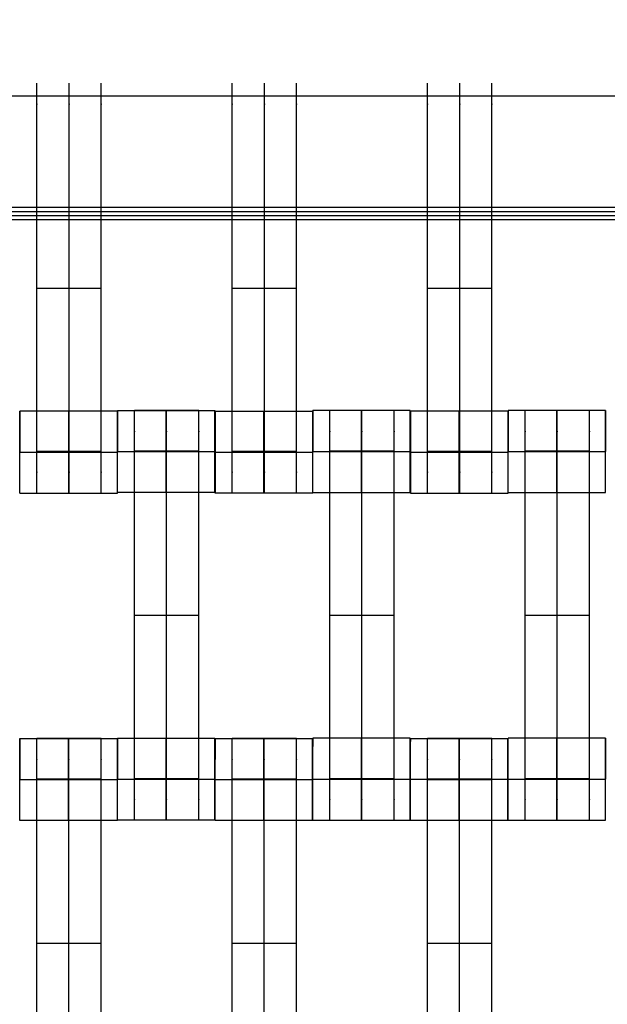
# Model space of a CAD drawing. Units: millimetres. Extents: x -389 to 307, y -230 to 302.
# Drawn here: x 9 to 22, y 29 to 52 of the extents above; entities that cross this region are included whole.
import ezdxf

# ---------------------------------------------------------------- set-up
doc = ezdxf.new("R2010")
doc.units = ezdxf.units.MM
for name, color, linetype, true_color in [('Make2D$Adnotacja', 7, 'Continuous', 0x000000), ('Make2D$Widoczne$Krzywe', 7, 'Continuous', 0x000000), ('WYMIARY', 7, 'Continuous', 0x000000)]:
    doc.layers.add(name, color=color, linetype=linetype, true_color=true_color)
doc.styles.add('Arial Normalny', font='arial.ttf')
doc.dimstyles.new('DOMY_LNY', dxfattribs={"dimscale": 1.1, "dimtxt": 10, "dimasz": 10, "dimexe": 5, "dimexo": 5, "dimgap": 2.5, "dimtad": 1, "dimtoh": 1, "dimdec": 0, "dimzin": 1, "dimdsep": 46, "dimtxsty": 'Arial Normalny', "dimcen": 5, "dimadec": 0, "dimazin": 1, "dimtfac": 1, "dimtdec": 4, "dimtix": 1, "dimtofl": 0, "dimtmove": 1, "dimatfit": 3, "dimfxl": 1, "dimtolj": 1, "dimtzin": 1, "dimarcsym": 0})

# ---------------------------------------------------------------- blocks, each defined once
blk = doc.blocks.new('*D8')
at = {"layer": 'Defpoints', "color": 0}
for p in [(100.439, 135.754), (-99.732, 43.847), (100.439, 43.847)]:
    blk.add_point(p, dxfattribs=at)
at = {"layer": 'Make2D$Adnotacja', "color": 0, "lineweight": -2}
for p, q in [((-99.732, 49.347), (-99.732, 141.254)), ((100.439, 49.347), (100.439, 141.254)), ((-88.732, 135.754), (89.439, 135.754))]:
    blk.add_line(p, q, dxfattribs=at)
at = {"layer": 'Make2D$Adnotacja', "color": 0}
for points in [[(-88.732, 137.587), (-88.732, 133.92), (-99.732, 135.754)], [(89.439, 133.92), (89.439, 137.587), (100.439, 135.754)]]:
    blk.add_solid(points, dxfattribs=at)
at = {"layer": 'Make2D$Adnotacja', "color": 0, "insert": (0.353, 144.119), "char_height": 11, "attachment_point": 5, "style": 'Arial Normalny'}
blk.add_mtext('\\A1;200', dxfattribs=at)
blk = doc.blocks.new('*D15')
at = {"layer": 'Defpoints', "color": 0}
for p in [(100.439, 135.754), (-99.732, 43.847), (100.439, 43.847)]:
    blk.add_point(p, dxfattribs=at)
at = {"layer": 'WYMIARY', "color": 0, "lineweight": -2}
for p, q in [((-99.732, 49.347), (-99.732, 141.254)), ((100.439, 49.347), (100.439, 141.254)), ((-88.732, 135.754), (89.439, 135.754))]:
    blk.add_line(p, q, dxfattribs=at)
at = {"layer": 'WYMIARY', "color": 0}
for points in [[(-88.732, 137.587), (-88.732, 133.92), (-99.732, 135.754)], [(89.439, 133.92), (89.439, 137.587), (100.439, 135.754)]]:
    blk.add_solid(points, dxfattribs=at)
at = {"layer": 'WYMIARY', "color": 0, "insert": (0.353, 144.119), "char_height": 11, "attachment_point": 5, "style": 'Arial Normalny'}
blk.add_mtext('\\A1;200', dxfattribs=at)

msp = doc.modelspace()

# ---------------------------------------------------------------- linework, layer by layer
at = {"layer": 'Make2D$Widoczne$Krzywe', "color": 6, "linetype": 'Continuous', "true_color": 0xff00ff}
msp.add_open_spline([(-300.001, -225), (-0.001, -225), (299.999, -225), (299.999, 0), (299.999, 225), (-0.001, 225), (-300.001, 225), (-300.001, 0), (-300.001, -225)], degree=2, knots=[0, 0, 0, 1, 1, 2, 2, 3, 3, 4, 4, 4], dxfattribs=at)
at = {"layer": 'Make2D$Widoczne$Krzywe', "color": 18, "true_color": 0x000000}
for points, weights, knots in [([(9.255, 40.806), (9.255, 40.806), (9.255, 41.086), (9.255, 41.367), (9.255, 41.761), (9.255, 45.529), (9.255, 49.298), (9.255, 49.691), (9.255, 49.971), (9.255, 50.251), (9.255, 50.253)], [1, 0.922853343271, 1, 0.922853343271, 1, 1, 1, 0.923384130403, 1, 0.923384130403, 1], [9.571163, 9.571163, 9.571163, 10.361928, 10.361928, 11.152693, 11.152693, 19.131256, 19.131256, 19.91925, 19.91925, 20.707244, 20.707244, 20.707244]), ([(9.998, 40.806), (9.998, 40.806), (9.998, 41.086), (9.998, 41.367), (9.998, 41.761), (9.998, 45.529), (9.998, 49.298), (9.998, 49.691), (9.998, 49.971), (9.998, 50.251), (9.998, 50.253)], [1, 0.922853343271, 1, 0.922853343271, 1, 1, 1, 0.923384130403, 1, 0.923384130403, 1], [9.571163, 9.571163, 9.571163, 10.361928, 10.361928, 11.152693, 11.152693, 19.131256, 19.131256, 19.91925, 19.91925, 20.707244, 20.707244, 20.707244]), ([(10.74, 40.806), (10.74, 40.806), (10.74, 41.086), (10.74, 41.367), (10.74, 41.761), (10.74, 45.529), (10.74, 49.298), (10.74, 49.691), (10.74, 49.971), (10.74, 50.251), (10.74, 50.253)], [1, 0.922853343271, 1, 0.922853343271, 1, 1, 1, 0.923384130403, 1, 0.923384130403, 1], [9.571163, 9.571163, 9.571163, 10.361928, 10.361928, 11.152693, 11.152693, 19.131256, 19.131256, 19.91925, 19.91925, 20.707244, 20.707244, 20.707244]), ([(13.755, 40.806), (13.755, 40.806), (13.755, 41.086), (13.755, 41.367), (13.755, 41.761), (13.755, 45.529), (13.755, 49.298), (13.755, 49.691), (13.755, 49.971), (13.755, 50.251), (13.755, 50.253)], [1, 0.922853343271, 1, 0.922853343271, 1, 1, 1, 0.923384130403, 1, 0.923384130403, 1], [9.571163, 9.571163, 9.571163, 10.361928, 10.361928, 11.152693, 11.152693, 19.131256, 19.131256, 19.91925, 19.91925, 20.707244, 20.707244, 20.707244]), ([(14.498, 40.806), (14.498, 40.806), (14.498, 41.086), (14.498, 41.367), (14.498, 41.761), (14.498, 45.529), (14.498, 49.298), (14.498, 49.691), (14.498, 49.971), (14.498, 50.251), (14.498, 50.253)], [1, 0.922853343271, 1, 0.922853343271, 1, 1, 1, 0.923384130403, 1, 0.923384130403, 1], [9.571163, 9.571163, 9.571163, 10.361928, 10.361928, 11.152693, 11.152693, 19.131256, 19.131256, 19.91925, 19.91925, 20.707244, 20.707244, 20.707244]), ([(15.24, 40.806), (15.24, 40.806), (15.24, 41.086), (15.24, 41.367), (15.24, 41.761), (15.24, 45.529), (15.24, 49.298), (15.24, 49.691), (15.24, 49.971), (15.24, 50.251), (15.24, 50.253)], [1, 0.922853343271, 1, 0.922853343271, 1, 1, 1, 0.923384130403, 1, 0.923384130403, 1], [9.571163, 9.571163, 9.571163, 10.361928, 10.361928, 11.152693, 11.152693, 19.131256, 19.131256, 19.91925, 19.91925, 20.707244, 20.707244, 20.707244]), ([(18.255, 40.806), (18.255, 40.806), (18.255, 41.086), (18.255, 41.367), (18.255, 41.761), (18.255, 45.529), (18.255, 49.298), (18.255, 49.691), (18.255, 49.971), (18.255, 50.251), (18.255, 50.253)], [1, 0.922853343271, 1, 0.922853343271, 1, 1, 1, 0.923384130403, 1, 0.923384130403, 1], [9.571163, 9.571163, 9.571163, 10.361928, 10.361928, 11.152693, 11.152693, 19.131256, 19.131256, 19.91925, 19.91925, 20.707244, 20.707244, 20.707244]), ([(18.998, 40.806), (18.998, 40.806), (18.998, 41.086), (18.998, 41.367), (18.998, 41.761), (18.998, 45.529), (18.998, 49.298), (18.998, 49.691), (18.998, 49.971), (18.998, 50.251), (18.998, 50.253)], [1, 0.922853343271, 1, 0.922853343271, 1, 1, 1, 0.923384130403, 1, 0.923384130403, 1], [9.571163, 9.571163, 9.571163, 10.361928, 10.361928, 11.152693, 11.152693, 19.131256, 19.131256, 19.91925, 19.91925, 20.707244, 20.707244, 20.707244]), ([(19.74, 40.806), (19.74, 40.806), (19.74, 41.086), (19.74, 41.367), (19.74, 41.761), (19.74, 45.529), (19.74, 49.298), (19.74, 49.691), (19.74, 49.971), (19.74, 50.251), (19.74, 50.253)], [1, 0.922853343271, 1, 0.922853343271, 1, 1, 1, 0.923384130403, 1, 0.923384130403, 1], [9.571163, 9.571163, 9.571163, 10.361928, 10.361928, 11.152693, 11.152693, 19.131256, 19.131256, 19.91925, 19.91925, 20.707244, 20.707244, 20.707244]), ([(8.863, 40.806), (8.864, 40.806), (8.864, 41.751), (8.864, 42.695), (8.863, 42.695)], [0.999883805606, 0.707164889912, 1, 0.707106781187, 1], [1.571108, 1.571108, 1.571108, 3.141593, 3.141593, 4.71239, 4.71239, 4.71239]), ([(9.987, 41.75), (9.987, 40.806), (9.988, 40.806), (9.988, 40.806), (9.988, 41.751), (9.988, 42.695), (9.988, 42.695), (9.987, 42.695), (9.987, 41.751)], [0.999854440583, 0.707179578989, 1, 0.707106781187, 1, 0.707106781187, 1, 0.707106781187, 1], [0.00039, 0.00039, 0.00039, 1.570797, 1.570797, 3.141593, 3.141593, 4.71239, 4.71239, 6.283187, 6.283187, 6.283187]), ([(11.11, 40.817), (11.11, 40.817), (11.11, 41.761), (11.11, 42.706), (11.11, 42.706)], [0.999883805606, 0.707164889912, 1, 0.707106781187, 1], [1.571108, 1.571108, 1.571108, 3.141593, 3.141593, 4.71239, 4.71239, 4.71239]), ([(11.112, 40.806), (11.113, 40.806), (11.113, 41.751), (11.113, 42.695), (11.112, 42.695)], [0.999883805606, 0.707164889912, 1, 0.707106781187, 1], [1.571108, 1.571108, 1.571108, 3.141593, 3.141593, 4.71239, 4.71239, 4.71239]), ([(11.502, 33.265), (11.502, 33.265), (11.502, 33.545), (11.502, 33.825), (11.502, 34.22), (11.502, 37.988), (11.502, 41.757), (11.502, 42.15), (11.502, 42.43), (11.502, 42.71), (11.502, 42.712)], [1, 0.922853343271, 1, 0.922853343271, 1, 1, 1, 0.923384130403, 1, 0.923384130403, 1], [9.571163, 9.571163, 9.571163, 10.361928, 10.361928, 11.152693, 11.152693, 19.131256, 19.131256, 19.91925, 19.91925, 20.707244, 20.707244, 20.707244]), ([(12.234, 41.761), (12.234, 40.817), (12.234, 40.817), (12.235, 40.817), (12.235, 41.761), (12.235, 42.706), (12.234, 42.706), (12.234, 42.706), (12.234, 41.761)], [1, 0.707106781187, 1, 0.707106781187, 1, 0.707106781187, 1, 0.707106781187, 1], [0, 0, 0, 1.570797, 1.570797, 3.141593, 3.141593, 4.71239, 4.71239, 6.283187, 6.283187, 6.283187]), ([(12.244, 33.265), (12.244, 33.265), (12.244, 33.545), (12.244, 33.825), (12.244, 34.22), (12.244, 37.988), (12.244, 41.757), (12.244, 42.15), (12.244, 42.43), (12.244, 42.71), (12.244, 42.712)], [1, 0.922853343271, 1, 0.922853343271, 1, 1, 1, 0.923384130403, 1, 0.923384130403, 1], [9.571163, 9.571163, 9.571163, 10.361928, 10.361928, 11.152693, 11.152693, 19.131256, 19.131256, 19.91925, 19.91925, 20.707244, 20.707244, 20.707244]), ([(12.987, 33.265), (12.987, 33.265), (12.987, 33.545), (12.987, 33.825), (12.987, 34.22), (12.987, 37.988), (12.987, 41.757), (12.987, 42.15), (12.987, 42.43), (12.987, 42.71), (12.987, 42.712)], [1, 0.922853343271, 1, 0.922853343271, 1, 1, 1, 0.923384130403, 1, 0.923384130403, 1], [9.571163, 9.571163, 9.571163, 10.361928, 10.361928, 11.152693, 11.152693, 19.131256, 19.131256, 19.91925, 19.91925, 20.707244, 20.707244, 20.707244]), ([(13.359, 40.817), (13.359, 40.817), (13.359, 41.761), (13.359, 42.706), (13.359, 42.706)], [0.999883805606, 0.707164889912, 1, 0.707106781187, 1], [1.571108, 1.571108, 1.571108, 3.141593, 3.141593, 4.71239, 4.71239, 4.71239]), ([(13.363, 42.694), (13.363, 42.654), (13.363, 41.751), (13.363, 40.806), (13.363, 40.806), (13.364, 40.806), (13.364, 41.751), (13.364, 42.695), (13.363, 42.695)], [0.982152278803, 0.716320482179, 1, 0.707106781187, 1, 0.707106781187, 1, 0.707106781187, 1], [-1.521383, -1.521383, -1.521383, 0, 0, 1.570797, 1.570797, 3.141593, 3.141593, 4.71239, 4.71239, 4.71239]), ([(14.487, 41.75), (14.487, 40.806), (14.488, 40.806), (14.488, 40.806), (14.488, 41.751), (14.488, 42.695), (14.488, 42.695), (14.487, 42.695), (14.487, 41.751)], [0.999854440586, 0.707179578987, 1, 0.707106781187, 1, 0.707106781187, 1, 0.707106781187, 1], [0.00039, 0.00039, 0.00039, 1.570797, 1.570797, 3.141593, 3.141593, 4.71239, 4.71239, 6.283187, 6.283187, 6.283187]), ([(15.61, 40.817), (15.61, 40.817), (15.61, 41.761), (15.61, 42.706), (15.61, 42.706), (15.609, 42.706), (15.609, 41.761)], [0.999883805606, 0.707164889912, 1, 0.707106781187, 1, 0.707106781187, 1], [1.571108, 1.571108, 1.571108, 3.141593, 3.141593, 4.71239, 4.71239, 6.283187, 6.283187, 6.283187]), ([(15.612, 40.806), (15.613, 40.806), (15.613, 41.751), (15.613, 42.695), (15.612, 42.695)], [0.999883805606, 0.707164889912, 1, 0.707106781187, 1], [1.571108, 1.571108, 1.571108, 3.141593, 3.141593, 4.71239, 4.71239, 4.71239]), ([(16.002, 33.265), (16.002, 33.265), (16.002, 33.545), (16.002, 33.825), (16.002, 34.22), (16.002, 37.988), (16.002, 41.757), (16.002, 42.15), (16.002, 42.43), (16.002, 42.71), (16.002, 42.712)], [1, 0.922853343271, 1, 0.922853343271, 1, 1, 1, 0.923384130403, 1, 0.923384130403, 1], [9.571163, 9.571163, 9.571163, 10.361928, 10.361928, 11.152693, 11.152693, 19.131256, 19.131256, 19.91925, 19.91925, 20.707244, 20.707244, 20.707244]), ([(16.734, 42.705), (16.734, 42.671), (16.734, 41.761), (16.734, 40.817), (16.734, 40.817), (16.735, 40.817), (16.735, 41.761), (16.735, 42.706), (16.734, 42.706)], [0.984990490257, 0.714814363654, 1, 0.707106781187, 1, 0.707106781187, 1, 0.707106781187, 1], [-1.529461, -1.529461, -1.529461, 0, 0, 1.570797, 1.570797, 3.141593, 3.141593, 4.71239, 4.71239, 4.71239]), ([(16.744, 33.265), (16.744, 33.265), (16.744, 33.545), (16.744, 33.825), (16.744, 34.22), (16.744, 37.988), (16.744, 41.757), (16.744, 42.15), (16.744, 42.43), (16.744, 42.71), (16.744, 42.712)], [1, 0.922853343271, 1, 0.922853343271, 1, 1, 1, 0.923384130403, 1, 0.923384130403, 1], [9.571163, 9.571163, 9.571163, 10.361928, 10.361928, 11.152693, 11.152693, 19.131256, 19.131256, 19.91925, 19.91925, 20.707244, 20.707244, 20.707244]), ([(17.487, 33.265), (17.487, 33.265), (17.487, 33.545), (17.487, 33.825), (17.487, 34.22), (17.487, 37.988), (17.487, 41.757), (17.487, 42.15), (17.487, 42.43), (17.487, 42.71), (17.487, 42.712)], [1, 0.922853343271, 1, 0.922853343271, 1, 1, 1, 0.923384130403, 1, 0.923384130403, 1], [9.571163, 9.571163, 9.571163, 10.361928, 10.361928, 11.152693, 11.152693, 19.131256, 19.131256, 19.91925, 19.91925, 20.707244, 20.707244, 20.707244]), ([(17.859, 40.817), (17.859, 40.817), (17.859, 41.761), (17.859, 42.706), (17.859, 42.706)], [0.999883805606, 0.707164889912, 1, 0.707106781187, 1], [1.571108, 1.571108, 1.571108, 3.141593, 3.141593, 4.71239, 4.71239, 4.71239]), ([(17.863, 42.695), (17.863, 42.658), (17.863, 41.751), (17.863, 40.806), (17.863, 40.806), (17.864, 40.806), (17.864, 41.751), (17.864, 42.695), (17.863, 42.695)], [0.984051721648, 0.715310712248, 1, 0.707106781187, 1, 0.707106781187, 1, 0.707106781187, 1], [-1.526799, -1.526799, -1.526799, 0, 0, 1.570797, 1.570797, 3.141593, 3.141593, 4.71239, 4.71239, 4.71239]), ([(18.988, 40.806), (18.988, 40.806), (18.988, 41.751), (18.988, 42.695), (18.988, 42.695), (18.987, 42.695), (18.987, 41.751)], [0.999883805606, 0.707164889912, 1, 0.707106781187, 1, 0.707106781187, 1], [1.571108, 1.571108, 1.571108, 3.141593, 3.141593, 4.71239, 4.71239, 6.283187, 6.283187, 6.283187]), ([(20.11, 40.817), (20.11, 40.817), (20.11, 41.761), (20.11, 42.706), (20.11, 42.706)], [0.999883805606, 0.707164889912, 1, 0.707106781187, 1], [1.571108, 1.571108, 1.571108, 3.141593, 3.141593, 4.71239, 4.71239, 4.71239]), ([(20.112, 40.806), (20.113, 40.806), (20.113, 41.751), (20.113, 42.695), (20.112, 42.695)], [0.999883805606, 0.707164889912, 1, 0.707106781187, 1], [1.571108, 1.571108, 1.571108, 3.141593, 3.141593, 4.71239, 4.71239, 4.71239]), ([(20.502, 33.265), (20.502, 33.265), (20.502, 33.545), (20.502, 33.825), (20.502, 34.22), (20.502, 37.988), (20.502, 41.757), (20.502, 42.15), (20.502, 42.43), (20.502, 42.71), (20.502, 42.712)], [1, 0.922853343271, 1, 0.922853343271, 1, 1, 1, 0.923384130403, 1, 0.923384130403, 1], [9.571163, 9.571163, 9.571163, 10.361928, 10.361928, 11.152693, 11.152693, 19.131256, 19.131256, 19.91925, 19.91925, 20.707244, 20.707244, 20.707244]), ([(21.234, 41.761), (21.234, 40.817), (21.234, 40.817), (21.235, 40.817), (21.235, 41.761), (21.235, 42.706), (21.234, 42.706), (21.234, 42.706), (21.234, 41.761)], [1, 0.707106781187, 1, 0.707106781187, 1, 0.707106781187, 1, 0.707106781187, 1], [0, 0, 0, 1.570797, 1.570797, 3.141593, 3.141593, 4.71239, 4.71239, 6.283187, 6.283187, 6.283187]), ([(21.244, 33.265), (21.244, 33.265), (21.244, 33.545), (21.244, 33.825), (21.244, 34.22), (21.244, 37.988), (21.244, 41.757), (21.244, 42.15), (21.244, 42.43), (21.244, 42.71), (21.244, 42.712)], [1, 0.922853343271, 1, 0.922853343271, 1, 1, 1, 0.923384130403, 1, 0.923384130403, 1], [9.571163, 9.571163, 9.571163, 10.361928, 10.361928, 11.152693, 11.152693, 19.131256, 19.131256, 19.91925, 19.91925, 20.707244, 20.707244, 20.707244]), ([(21.987, 33.265), (21.987, 33.265), (21.987, 33.545), (21.987, 33.825), (21.987, 34.22), (21.987, 37.988), (21.987, 41.757), (21.987, 42.15), (21.987, 42.43), (21.987, 42.71), (21.987, 42.712)], [1, 0.922853343271, 1, 0.922853343271, 1, 1, 1, 0.923384130403, 1, 0.923384130403, 1], [9.571163, 9.571163, 9.571163, 10.361928, 10.361928, 11.152693, 11.152693, 19.131256, 19.131256, 19.91925, 19.91925, 20.707244, 20.707244, 20.707244]), ([(22.359, 40.817), (22.359, 40.817), (22.359, 41.761), (22.359, 42.706), (22.359, 42.706)], [0.999883805606, 0.707164889912, 1, 0.707106781187, 1], [1.571108, 1.571108, 1.571108, 3.141593, 3.141593, 4.71239, 4.71239, 4.71239]), ([(8.86, 33.259), (8.86, 33.259), (8.86, 34.204), (8.86, 35.148), (8.86, 35.148)], [0.999883805606, 0.707164889912, 1, 0.707106781187, 1], [1.571108, 1.571108, 1.571108, 3.141593, 3.141593, 4.71239, 4.71239, 4.71239]), ([(9.252, 25.707), (9.252, 25.707), (9.252, 25.987), (9.252, 26.268), (9.252, 26.662), (9.252, 30.431), (9.252, 34.199), (9.252, 34.592), (9.252, 34.872), (9.252, 35.152), (9.252, 35.154)], [1, 0.922853343271, 1, 0.922853343271, 1, 1, 1, 0.923384130403, 1, 0.923384130403, 1], [9.571163, 9.571163, 9.571163, 10.361928, 10.361928, 11.152693, 11.152693, 19.131256, 19.131256, 19.91925, 19.91925, 20.707244, 20.707244, 20.707244]), ([(9.984, 35.148), (9.984, 35.114), (9.984, 34.204), (9.984, 33.259), (9.984, 33.259), (9.985, 33.259), (9.985, 34.204), (9.985, 35.148), (9.984, 35.148)], [0.984990490257, 0.714814363654, 1, 0.707106781187, 1, 0.707106781187, 1, 0.707106781187, 1], [-1.529461, -1.529461, -1.529461, 0, 0, 1.570797, 1.570797, 3.141593, 3.141593, 4.71239, 4.71239, 4.71239]), ([(9.994, 25.707), (9.994, 25.707), (9.994, 25.987), (9.994, 26.268), (9.994, 26.662), (9.994, 30.431), (9.994, 34.199), (9.994, 34.592), (9.994, 34.872), (9.994, 35.152), (9.994, 35.154)], [1, 0.922853343271, 1, 0.922853343271, 1, 1, 1, 0.923384130403, 1, 0.923384130403, 1], [9.571163, 9.571163, 9.571163, 10.361928, 10.361928, 11.152693, 11.152693, 19.131256, 19.131256, 19.91925, 19.91925, 20.707244, 20.707244, 20.707244]), ([(10.737, 25.707), (10.737, 25.707), (10.737, 25.987), (10.737, 26.268), (10.737, 26.662), (10.737, 30.431), (10.737, 34.199), (10.737, 34.592), (10.737, 34.872), (10.737, 35.152), (10.737, 35.154)], [1, 0.922853343271, 1, 0.922853343271, 1, 1, 1, 0.923384130403, 1, 0.923384130403, 1], [9.571163, 9.571163, 9.571163, 10.361928, 10.361928, 11.152693, 11.152693, 19.131256, 19.131256, 19.91925, 19.91925, 20.707244, 20.707244, 20.707244]), ([(11.109, 33.259), (11.109, 33.259), (11.109, 34.204), (11.109, 35.148), (11.109, 35.148), (11.108, 35.148), (11.108, 34.204)], [0.999883805606, 0.707164889912, 1, 0.707106781187, 1, 0.707106781187, 1], [1.571108, 1.571108, 1.571108, 3.141593, 3.141593, 4.71239, 4.71239, 6.283187, 6.283187, 6.283187]), ([(11.11, 33.265), (11.11, 33.265), (11.11, 34.21), (11.11, 35.154), (11.11, 35.154), (11.109, 35.154), (11.109, 34.21)], [0.999883805606, 0.707164889912, 1, 0.707106781187, 1, 0.707106781187, 1], [1.571108, 1.571108, 1.571108, 3.141593, 3.141593, 4.71239, 4.71239, 6.283187, 6.283187, 6.283187]), ([(12.234, 34.209), (12.234, 33.265), (12.234, 33.265), (12.235, 33.265), (12.235, 34.21), (12.235, 35.154), (12.234, 35.154)], [0.999854440586, 0.707179578987, 1, 0.707106781187, 1, 0.707106781187, 1], [0.00039, 0.00039, 0.00039, 1.570797, 1.570797, 3.141593, 3.141593, 4.71239, 4.71239, 4.71239]), ([(13.359, 35.154), (13.358, 35.124), (13.358, 34.21), (13.358, 33.265), (13.359, 33.265), (13.359, 33.265), (13.359, 34.21), (13.359, 35.114), (13.359, 35.153)], [0.986860511805, 0.713830894512, 1, 0.707106781187, 1, 0.707106781187, 1, 0.715931133669, 0.982883019171], [-1.534735, -1.534735, -1.534735, 0, 0, 1.570797, 1.570797, 3.141593, 3.141593, 4.665065, 4.665065, 4.665065]), ([(13.36, 33.259), (13.36, 33.259), (13.36, 34.204), (13.36, 35.148), (13.36, 35.148), (13.359, 35.148), (13.359, 34.207)], [0.999883805606, 0.707164889912, 1, 0.707106781187, 1, 0.707748217933, 0.998719936002], [1.571108, 1.571108, 1.571108, 3.141593, 3.141593, 4.71239, 4.71239, 6.279747, 6.279747, 6.279747]), ([(13.752, 25.707), (13.752, 25.707), (13.752, 25.987), (13.752, 26.268), (13.752, 26.662), (13.752, 30.431), (13.752, 34.199), (13.752, 34.592), (13.752, 34.872), (13.752, 35.152), (13.752, 35.154)], [1, 0.922853343271, 1, 0.922853343271, 1, 1, 1, 0.923384130403, 1, 0.923384130403, 1], [9.571163, 9.571163, 9.571163, 10.361928, 10.361928, 11.152693, 11.152693, 19.131256, 19.131256, 19.91925, 19.91925, 20.707244, 20.707244, 20.707244]), ([(14.484, 35.148), (14.484, 35.114), (14.484, 34.204), (14.484, 33.259), (14.484, 33.259), (14.485, 33.259), (14.485, 34.204), (14.485, 35.148), (14.484, 35.148)], [0.984990490257, 0.714814363654, 1, 0.707106781187, 1, 0.707106781187, 1, 0.707106781187, 1], [-1.529461, -1.529461, -1.529461, 0, 0, 1.570797, 1.570797, 3.141593, 3.141593, 4.71239, 4.71239, 4.71239]), ([(14.494, 25.707), (14.494, 25.707), (14.494, 25.987), (14.494, 26.268), (14.494, 26.662), (14.494, 30.431), (14.494, 34.199), (14.494, 34.592), (14.494, 34.872), (14.494, 35.152), (14.494, 35.154)], [1, 0.922853343271, 1, 0.922853343271, 1, 1, 1, 0.923384130403, 1, 0.923384130403, 1], [9.571163, 9.571163, 9.571163, 10.361928, 10.361928, 11.152693, 11.152693, 19.131256, 19.131256, 19.91925, 19.91925, 20.707244, 20.707244, 20.707244]), ([(15.237, 25.707), (15.237, 25.707), (15.237, 25.987), (15.237, 26.268), (15.237, 26.662), (15.237, 30.431), (15.237, 34.199), (15.237, 34.592), (15.237, 34.872), (15.237, 35.152), (15.237, 35.154)], [1, 0.922853343271, 1, 0.922853343271, 1, 1, 1, 0.923384130403, 1, 0.923384130403, 1], [9.571163, 9.571163, 9.571163, 10.361928, 10.361928, 11.152693, 11.152693, 19.131256, 19.131256, 19.91925, 19.91925, 20.707244, 20.707244, 20.707244]), ([(15.609, 33.259), (15.609, 33.259), (15.609, 34.204), (15.609, 35.148), (15.609, 35.148)], [0.999883805606, 0.707164889912, 1, 0.707106781187, 1], [1.571108, 1.571108, 1.571108, 3.141593, 3.141593, 4.71239, 4.71239, 4.71239]), ([(15.61, 33.265), (15.61, 33.265), (15.61, 34.21), (15.61, 35.154), (15.61, 35.154)], [0.999883805606, 0.707164889912, 1, 0.707106781187, 1], [1.571108, 1.571108, 1.571108, 3.141593, 3.141593, 4.71239, 4.71239, 4.71239]), ([(16.734, 35.154), (16.734, 35.119), (16.734, 34.21), (16.734, 33.265), (16.734, 33.265), (16.735, 33.265), (16.735, 34.21), (16.735, 35.116), (16.734, 35.153)], [0.984990490257, 0.714814363654, 1, 0.707106781187, 1, 0.707106781187, 1, 0.715667966567, 0.98337811126], [-1.529461, -1.529461, -1.529461, 0, 0, 1.570797, 1.570797, 3.141593, 3.141593, 4.666476, 4.666476, 4.666476]), ([(17.859, 33.265), (17.859, 33.265), (17.859, 34.21), (17.859, 35.154), (17.859, 35.154)], [0.999883805606, 0.707164889912, 1, 0.707106781187, 1], [1.571108, 1.571108, 1.571108, 3.141593, 3.141593, 4.71239, 4.71239, 4.71239]), ([(17.86, 33.259), (17.86, 33.259), (17.86, 34.204), (17.86, 35.148), (17.86, 35.148)], [0.999883805606, 0.707164889912, 1, 0.707106781187, 1], [1.571108, 1.571108, 1.571108, 3.141593, 3.141593, 4.71239, 4.71239, 4.71239]), ([(18.252, 25.707), (18.252, 25.707), (18.252, 25.987), (18.252, 26.268), (18.252, 26.662), (18.252, 30.431), (18.252, 34.199), (18.252, 34.592), (18.252, 34.872), (18.252, 35.152), (18.252, 35.154)], [1, 0.922853343271, 1, 0.922853343271, 1, 1, 1, 0.923384130403, 1, 0.923384130403, 1], [9.571163, 9.571163, 9.571163, 10.361928, 10.361928, 11.152693, 11.152693, 19.131256, 19.131256, 19.91925, 19.91925, 20.707244, 20.707244, 20.707244]), ([(18.984, 34.204), (18.984, 33.259), (18.984, 33.259), (18.985, 33.259), (18.985, 34.204), (18.985, 35.148), (18.984, 35.148), (18.984, 35.148), (18.984, 34.204)], [1, 0.707106781187, 1, 0.707106781187, 1, 0.707106781187, 1, 0.707106781187, 1], [0, 0, 0, 1.570797, 1.570797, 3.141593, 3.141593, 4.71239, 4.71239, 6.283187, 6.283187, 6.283187]), ([(18.994, 25.707), (18.994, 25.707), (18.994, 25.987), (18.994, 26.268), (18.994, 26.662), (18.994, 30.431), (18.994, 34.199), (18.994, 34.592), (18.994, 34.872), (18.994, 35.152), (18.994, 35.154)], [1, 0.922853343271, 1, 0.922853343271, 1, 1, 1, 0.923384130403, 1, 0.923384130403, 1], [9.571163, 9.571163, 9.571163, 10.361928, 10.361928, 11.152693, 11.152693, 19.131256, 19.131256, 19.91925, 19.91925, 20.707244, 20.707244, 20.707244]), ([(19.737, 25.707), (19.737, 25.707), (19.737, 25.987), (19.737, 26.268), (19.737, 26.662), (19.737, 30.431), (19.737, 34.199), (19.737, 34.592), (19.737, 34.872), (19.737, 35.152), (19.737, 35.154)], [1, 0.922853343271, 1, 0.922853343271, 1, 1, 1, 0.923384130403, 1, 0.923384130403, 1], [9.571163, 9.571163, 9.571163, 10.361928, 10.361928, 11.152693, 11.152693, 19.131256, 19.131256, 19.91925, 19.91925, 20.707244, 20.707244, 20.707244]), ([(20.11, 33.265), (20.11, 33.265), (20.11, 34.21), (20.11, 35.154), (20.11, 35.154), (20.109, 35.154), (20.109, 34.21)], [0.999883805606, 0.707164889912, 1, 0.707106781187, 1, 0.707106781187, 1], [1.571108, 1.571108, 1.571108, 3.141593, 3.141593, 4.71239, 4.71239, 6.283187, 6.283187, 6.283187]), ([(20.109, 33.259), (20.109, 33.259), (20.109, 34.204), (20.109, 35.148), (20.109, 35.148)], [0.999883805606, 0.707164889912, 1, 0.707106781187, 1], [1.571108, 1.571108, 1.571108, 3.141593, 3.141593, 4.71239, 4.71239, 4.71239]), ([(21.234, 35.154), (21.234, 35.119), (21.234, 34.21), (21.234, 33.265), (21.234, 33.265), (21.235, 33.265), (21.235, 34.21), (21.235, 35.154), (21.234, 35.154)], [0.984990490257, 0.714814363654, 1, 0.707106781187, 1, 0.707106781187, 1, 0.707106781187, 1], [-1.529461, -1.529461, -1.529461, 0, 0, 1.570797, 1.570797, 3.141593, 3.141593, 4.71239, 4.71239, 4.71239]), ([(22.359, 33.265), (22.359, 33.265), (22.359, 34.21), (22.359, 35.154), (22.359, 35.154)], [0.999883805606, 0.707164889912, 1, 0.707106781187, 1], [1.571108, 1.571108, 1.571108, 3.141593, 3.141593, 4.71239, 4.71239, 4.71239])]:
    msp.add_rational_spline(points, weights, degree=2, knots=knots, dxfattribs=at)
for points in [[(-82.675, 49.96), (-0.308, 49.96), (82.06, 49.96)], [(-25.013, 47.203), (-0.105, 47.203), (24.804, 47.203)], [(-24.963, 47.297), (-0.105, 47.297), (24.754, 47.297)], [(-24.914, 47.391), (-0.105, 47.391), (24.705, 47.391)], [(-24.977, 47.112), (-0.031, 47.112), (24.916, 47.112)], [(9.255, 45.529), (9.998, 45.529), (10.74, 45.529)], [(13.755, 45.529), (14.498, 45.529), (15.24, 45.529)], [(18.255, 45.529), (18.998, 45.529), (19.74, 45.529)], [(11.112, 42.695), (9.988, 42.695), (8.863, 42.695)], [(11.11, 42.705), (12.234, 42.705), (13.359, 42.705)], [(11.502, 42.712), (12.244, 42.712), (12.987, 42.712)], [(13.363, 42.695), (14.488, 42.695), (15.612, 42.695)], [(17.859, 42.705), (16.734, 42.705), (15.61, 42.705)], [(16.002, 42.712), (16.744, 42.712), (17.487, 42.712)], [(20.112, 42.695), (18.988, 42.695), (17.863, 42.695)], [(22.359, 42.705), (21.234, 42.705), (20.11, 42.705)], [(20.502, 42.712), (21.244, 42.712), (21.987, 42.712)], [(10.74, 41.761), (9.998, 41.761), (9.255, 41.761)], [(12.987, 41.768), (12.244, 41.768), (11.502, 41.768)], [(12.987, 41.762), (12.244, 41.762), (11.502, 41.762)], [(12.987, 41.757), (12.244, 41.757), (11.502, 41.757)], [(15.24, 41.761), (14.498, 41.761), (13.755, 41.761)], [(17.487, 41.768), (16.744, 41.768), (16.002, 41.768)], [(17.487, 41.762), (16.744, 41.762), (16.002, 41.762)], [(17.487, 41.757), (16.744, 41.757), (16.002, 41.757)], [(19.74, 41.761), (18.998, 41.761), (18.255, 41.761)], [(21.987, 41.768), (21.244, 41.768), (20.502, 41.768)], [(21.987, 41.762), (21.244, 41.762), (20.502, 41.762)], [(21.987, 41.757), (21.244, 41.757), (20.502, 41.757)], [(8.864, 41.75), (9.988, 41.75), (11.113, 41.75)], [(8.863, 40.806), (9.988, 40.806), (11.112, 40.806)], [(13.359, 40.817), (12.234, 40.817), (11.11, 40.817)], [(15.612, 40.806), (14.488, 40.806), (13.363, 40.806)], [(15.61, 40.817), (16.734, 40.817), (17.859, 40.817)], [(17.863, 40.806), (18.425, 40.806), (18.988, 40.806)], [(18.988, 40.806), (19.55, 40.806), (20.112, 40.806)], [(20.11, 40.817), (21.234, 40.817), (22.359, 40.817)], [(11.502, 37.988), (12.244, 37.988), (12.987, 37.988)], [(16.002, 37.988), (16.744, 37.988), (17.487, 37.988)], [(20.502, 37.988), (21.244, 37.988), (21.987, 37.988)], [(8.86, 35.148), (9.984, 35.148), (11.109, 35.148)], [(9.252, 35.154), (9.994, 35.154), (10.737, 35.154)], [(11.11, 35.154), (11.672, 35.154), (12.234, 35.154)], [(12.235, 35.154), (12.797, 35.154), (13.359, 35.154)], [(13.36, 35.148), (13.922, 35.148), (14.484, 35.148)], [(13.752, 35.154), (14.494, 35.154), (15.237, 35.154)], [(14.485, 35.148), (15.047, 35.148), (15.609, 35.148)], [(16.734, 35.154), (16.172, 35.154), (15.61, 35.154)], [(17.859, 35.154), (17.297, 35.154), (16.735, 35.154)], [(17.86, 35.148), (18.984, 35.148), (20.109, 35.148)], [(18.252, 35.154), (18.994, 35.154), (19.737, 35.154)], [(22.359, 35.154), (21.234, 35.154), (20.11, 35.154)], [(10.737, 34.21), (9.994, 34.21), (9.252, 34.21)], [(10.737, 34.205), (9.994, 34.205), (9.252, 34.205)], [(10.737, 34.199), (9.994, 34.199), (9.252, 34.199)], [(12.987, 34.22), (12.244, 34.22), (11.502, 34.22)], [(15.237, 34.21), (14.494, 34.21), (13.752, 34.21)], [(15.237, 34.205), (14.494, 34.205), (13.752, 34.205)], [(15.237, 34.199), (14.494, 34.199), (13.752, 34.199)], [(17.487, 34.22), (16.744, 34.22), (16.002, 34.22)], [(19.737, 34.21), (18.994, 34.21), (18.252, 34.21)], [(19.737, 34.205), (18.994, 34.205), (18.252, 34.205)], [(19.737, 34.199), (18.994, 34.199), (18.252, 34.199)], [(21.987, 34.22), (21.244, 34.22), (20.502, 34.22)], [(11.109, 33.259), (9.984, 33.259), (8.86, 33.259)], [(13.359, 33.265), (12.234, 33.265), (11.11, 33.265)], [(15.609, 33.259), (14.484, 33.259), (13.36, 33.259)], [(15.61, 33.265), (16.734, 33.265), (17.859, 33.265)], [(20.109, 33.259), (18.984, 33.259), (17.86, 33.259)], [(20.11, 33.265), (21.234, 33.265), (22.359, 33.265)], [(9.252, 30.431), (9.994, 30.431), (10.737, 30.431)], [(13.752, 30.431), (14.494, 30.431), (15.237, 30.431)], [(18.252, 30.431), (18.994, 30.431), (19.737, 30.431)]]:
    msp.add_open_spline(points, degree=2, dxfattribs=at)
for points, weights in [([(8.863, 42.695), (8.863, 42.664), (8.863, 41.751)], [0.986316859957, 0.714116093067, 1]), ([(11.11, 42.705), (11.109, 42.669), (11.109, 41.761)], [0.983896749257, 0.715392821201, 1]), ([(11.112, 42.695), (11.112, 42.663), (11.112, 41.751)], [0.986104181179, 0.714227822748, 1]), ([(13.359, 42.705), (13.358, 42.661), (13.358, 41.761)], [0.980457581155, 0.71722772013, 1]), ([(15.612, 42.694), (15.612, 42.656), (15.612, 41.751)], [0.983016802753, 0.715859971168, 1]), ([(20.11, 42.705), (20.109, 42.666), (20.109, 41.761)], [0.982840875652, 0.715953558378, 1]), ([(20.112, 42.695), (20.112, 42.66), (20.112, 41.751)], [0.984834697202, 0.714896612067, 1]), ([(22.359, 42.705), (22.358, 42.67), (22.358, 41.761)], [0.984596364642, 0.715022530364, 1]), ([(18.987, 41.75), (18.987, 40.807), (18.988, 40.806)], [0.999854440583, 0.707403256112, 0.999552765241]), ([(8.86, 35.148), (8.859, 35.123), (8.859, 34.207)], [0.988766675148, 0.713451641332, 0.998720340799]), ([(12.234, 35.154), (12.234, 35.119), (12.234, 34.21)], [0.984990490257, 0.714814363654, 1]), ([(15.609, 35.148), (15.608, 35.118), (15.608, 34.204)], [0.986884796057, 0.713818168628, 1]), ([(15.61, 35.154), (15.609, 35.123), (15.609, 34.21)], [0.986525716351, 0.714006458516, 1]), ([(17.859, 35.154), (17.858, 35.127), (17.858, 34.21)], [0.988021783031, 0.71322363557, 1]), ([(17.86, 35.148), (17.859, 35.118), (17.859, 34.207)], [0.986748540226, 0.714501573448, 0.998719396297]), ([(20.109, 35.148), (20.108, 35.122), (20.108, 34.204)], [0.98855632463, 0.712944991308, 1]), ([(22.359, 35.154), (22.358, 35.121), (22.358, 34.21)], [0.985443690641, 0.714575380622, 1])]:
    msp.add_rational_spline(points, weights, degree=2, dxfattribs=at)
for points, knots in [([(11.109, 41.761), (11.11, 41.761), (11.11, 41.761), (12.235, 41.761), (13.359, 41.761)], [2.248892, 2.248892, 2.248892, 4.248893, 4.248893, 6.497785, 6.497785, 6.497785]), ([(15.609, 41.761), (15.61, 41.761), (15.61, 41.761), (16.735, 41.761), (17.859, 41.761)], [2.248892, 2.248892, 2.248892, 4.248893, 4.248893, 6.497785, 6.497785, 6.497785]), ([(20.109, 41.761), (20.11, 41.761), (20.11, 41.761), (21.235, 41.761), (22.359, 41.761)], [2.248892, 2.248892, 2.248892, 4.248893, 4.248893, 6.497785, 6.497785, 6.497785]), ([(13.363, 41.75), (13.363, 41.75), (13.364, 41.75), (14.488, 41.75), (15.613, 41.75)], [2.248892, 2.248892, 2.248892, 4.248893, 4.248893, 6.497785, 6.497785, 6.497785]), ([(17.863, 41.75), (17.863, 41.75), (17.864, 41.75), (18.988, 41.75), (20.113, 41.75)], [2.248892, 2.248892, 2.248892, 4.248893, 4.248893, 6.497785, 6.497785, 6.497785]), ([(8.859, 34.203), (8.86, 34.203), (8.86, 34.203), (9.985, 34.203), (11.109, 34.203)], [2.248892, 2.248892, 2.248892, 4.248893, 4.248893, 6.497785, 6.497785, 6.497785]), ([(11.109, 34.209), (11.11, 34.209), (11.11, 34.209), (12.235, 34.209), (13.359, 34.209)], [2.248892, 2.248892, 2.248892, 4.248893, 4.248893, 6.497785, 6.497785, 6.497785]), ([(13.359, 34.203), (13.36, 34.203), (13.36, 34.203), (14.485, 34.203), (15.609, 34.203)], [2.248892, 2.248892, 2.248892, 4.248893, 4.248893, 6.497785, 6.497785, 6.497785]), ([(15.609, 34.209), (15.61, 34.209), (15.61, 34.209), (16.735, 34.209), (17.859, 34.209)], [2.248892, 2.248892, 2.248892, 4.248893, 4.248893, 6.497785, 6.497785, 6.497785]), ([(20.109, 34.203), (18.985, 34.203), (17.86, 34.203), (17.86, 34.203), (17.859, 34.203)], [10.497785, 10.497785, 10.497785, 12.746678, 12.746678, 14.746678, 14.746678, 14.746678]), ([(20.109, 34.209), (20.11, 34.209), (20.11, 34.209), (21.235, 34.209), (22.359, 34.209)], [2.248892, 2.248892, 2.248892, 4.248893, 4.248893, 6.497785, 6.497785, 6.497785])]:
    msp.add_open_spline(points, degree=2, knots=knots, dxfattribs=at)

# ---------------------------------------------------------------- dimensions: what is measured, and where the dimension line sits
at = {"layer": 'Make2D$Adnotacja'}
dim = msp.add_linear_dim(base=(100.439, 135.754), p1=(-99.732, 43.847), p2=(100.439, 43.847), dimstyle='DOMY_LNY', override={"dimscale": 1.1, "dimtxt": 10, "dimasz": 10, "dimexe": 5, "dimexo": 5, "dimgap": 2.5, "dimtad": 1, "dimtih": 0, "dimtoh": 0, "dimdec": 0, "dimzin": 1, "dimtxsty": 'Arial Normalny', "dimsah": 0, "dimcen": 5, "dimazin": 1, "dimtix": 0, "dimtmove": 0, "dimtzin": 1}, dxfattribs=at)
dim.commit()
dim.dimension.update_dxf_attribs({"geometry": '*D8', "text_midpoint": (0.353, 144.119)})
at = {"layer": 'WYMIARY'}
dim = msp.add_linear_dim(base=(100.439, 135.754, 32.26), p1=(-99.732, 43.847, 32.26), p2=(100.439, 43.847, 32.26), dimstyle='DOMY_LNY', override={"dimscale": 1.1, "dimtxt": 10, "dimasz": 10, "dimexe": 5, "dimexo": 5, "dimgap": 2.5, "dimtad": 1, "dimtih": 0, "dimtoh": 0, "dimdec": 0, "dimzin": 1, "dimtxsty": 'Arial Normalny', "dimsah": 0, "dimcen": 5, "dimazin": 1, "dimtix": 0, "dimtmove": 0, "dimtzin": 1}, dxfattribs=at)
dim.commit()
dim.dimension.update_dxf_attribs({"geometry": '*D15', "text_midpoint": (0.353, 144.119, 32.26)})

doc.saveas('drawing.dxf')
